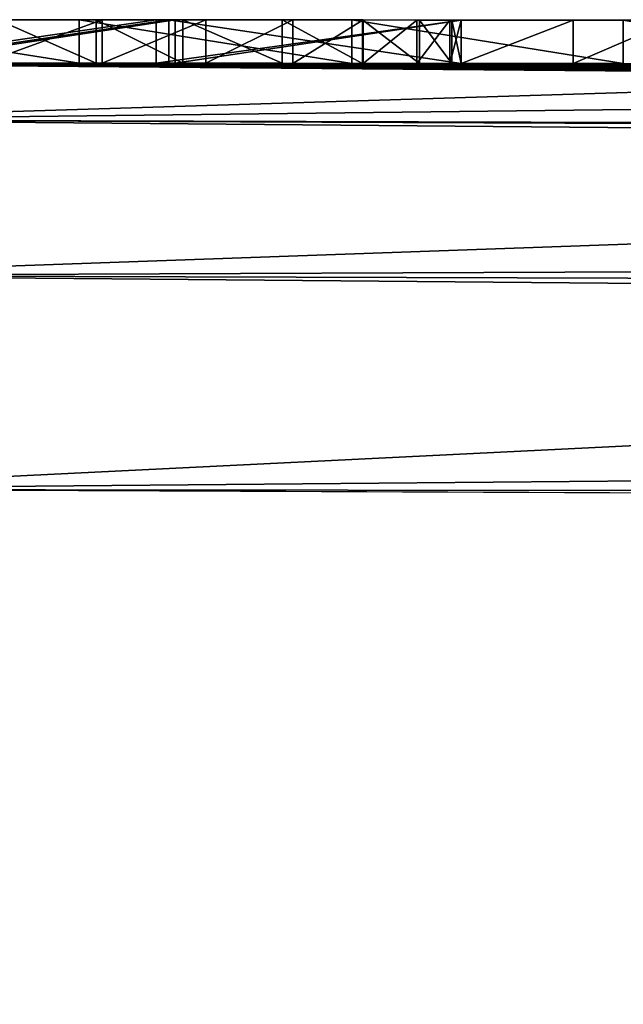
# Model space of a CAD drawing. Units: millimetres. Extents: x -24 to 24, y 0 to 169.
# Drawn here: x 0 to 1, y 168 to 169 of the extents above; entities that cross this region are included whole.
import ezdxf

# ---------------------------------------------------------------- set-up
doc = ezdxf.new("R2010")
doc.units = ezdxf.units.MM
doc.header["$LTSCALE"] = 65.185185
for name, color, linetype in [('12', 7, 'CONTINUOUS'), ('14', 7, 'CONTINUOUS'), ('18', 7, 'CONTINUOUS'), ('33', 7, 'CONTINUOUS'), ('45', 7, 'CONTINUOUS'), ('46', 7, 'CONTINUOUS'), ('47', 7, 'CONTINUOUS'), ('48', 7, 'CONTINUOUS'), ('49', 7, 'CONTINUOUS'), ('752', 7, 'CONTINUOUS'), ('756', 7, 'CONTINUOUS'), ('8', 7, 'CONTINUOUS')]:
    doc.layers.add(name, color=color, linetype=linetype)

msp = doc.modelspace()

# ---------------------------------------------------------------- linework, layer by layer
at = {"layer": '12', "linetype": 'Continuous'}
for points in [[(-0.0586, 168.7, 60.4391), (13.9058, 168.5791, 60.3202), (0.0602, 168.7, 4.1415), (-0.0586, 168.7, 60.4391)], [(2.039, 168.6974, -17.5774), (0, 168.7, -17.6875), (1.9422, 168.6976, -1.8929), (2.039, 168.6974, -17.5774)], [(0, 168.7, -17.6875), (0.285, 168.6999, -4.224), (0.4983, 168.6998, -2.4708), (0, 168.7, -17.6875)], [(1.326, 168.6989, -3.216), (0, 168.7, -17.6875), (1.3113, 168.6989, -3.3399), (1.326, 168.6989, -3.216)], [(0, 168.7, -17.6875), (1.326, 168.6989, -3.216), (1.6888, 168.6982, 0.5531), (0, 168.7, -17.6875)], [(1.3113, 168.6989, -3.3399), (0, 168.7, -17.6875), (1.2597, 168.699, -3.441), (1.3113, 168.6989, -3.3399)], [(1.2597, 168.699, -3.441), (0, 168.7, -17.6875), (1.1752, 168.6991, -3.5208), (1.2597, 168.699, -3.441)], [(1.1752, 168.6991, -3.5208), (0, 168.7, -17.6875), (1.0733, 168.6993, -3.5833), (1.1752, 168.6991, -3.5208)], [(1.0733, 168.6993, -3.5833), (0, 168.7, -17.6875), (0.9571, 168.6994, -3.6388), (1.0733, 168.6993, -3.5833)], [(0.9571, 168.6994, -3.6388), (0, 168.7, -17.6875), (0.828, 168.6996, -3.69), (0.9571, 168.6994, -3.6388)], [(0.828, 168.6996, -3.69), (0, 168.7, -17.6875), (0.828, 168.6996, -2.466), (0.828, 168.6996, -3.69)], [(0.828, 168.6996, -2.466), (0, 168.7, -17.6875), (0.4983, 168.6998, -2.4708), (0.828, 168.6996, -2.466)], [(1.9422, 168.6976, -1.8929), (0, 168.7, -17.6875), (1.8381, 168.6979, -1.5455), (1.9422, 168.6976, -1.8929)], [(1.8381, 168.6979, -1.5455), (0, 168.7, -17.6875), (1.8178, 168.6979, -1.192), (1.8381, 168.6979, -1.5455)], [(1.8178, 168.6979, -1.192), (0, 168.7, -17.6875), (1.791, 168.698, 0.575), (1.8178, 168.6979, -1.192)], [(1.791, 168.698, 0.575), (0, 168.7, -17.6875), (1.6888, 168.6982, 0.5531), (1.791, 168.698, 0.575)], [(0.0602, 168.7, 4.1415), (13.9058, 168.5791, 60.3202), (0.1821, 168.7, 4.0823), (0.0602, 168.7, 4.1415)], [(0.0709, 168.7, 0.0019), (0.2767, 168.7, 1.0416), (0.3878, 168.6999, 0.0481), (0.0709, 168.7, 0.0019)], [(0.1308, 168.7, -0.4305), (0.4763, 168.6999, -0.3574), (0.1543, 168.7, -2.0321), (0.1308, 168.7, -0.4305)], [(0.1543, 168.7, -2.0321), (0.4763, 168.6999, -0.3574), (0.4909, 168.6998, -2.0779), (0.1543, 168.7, -2.0321)], [(0.4983, 168.6998, -2.4708), (0.285, 168.6999, -4.044), (0.1686, 168.7, -2.4757), (0.4983, 168.6998, -2.4708)], [(0.1821, 168.7, 4.0823), (13.9058, 168.5791, 60.3202), (0.3, 168.6999, 4.02), (0.1821, 168.7, 4.0823)], [(0.2767, 168.7, 1.0416), (0.4143, 168.6999, 1.1615), (0.3878, 168.6999, 0.0481), (0.2767, 168.7, 1.0416)], [(0.285, 168.6999, -4.224), (0.285, 168.6999, -4.044), (0.4983, 168.6998, -2.4708), (0.285, 168.6999, -4.224)], [(0.294, 168.6999, 3.0045), (0.3, 168.6999, 3.774), (0.4071, 168.6999, 2.9058), (0.294, 168.6999, 3.0045)], [(0.3, 168.6999, 4.02), (13.9058, 168.5791, 60.3202), (0.3, 168.6999, 3.774), (0.3, 168.6999, 4.02)], [(0.3, 168.6999, 3.774), (13.9058, 168.5791, 60.3202), (0.4071, 168.6999, 2.9058), (0.3, 168.6999, 3.774)], [(0.5338, 168.6998, 1.2909), (0.6338, 168.6997, 1.4267), (0.3878, 168.6999, 0.0481), (0.5338, 168.6998, 1.2909)], [(0.3878, 168.6999, 0.0481), (0.6338, 168.6997, 1.4267), (0.7018, 168.6997, 0.0424), (0.3878, 168.6999, 0.0481)], [(0.4143, 168.6999, 1.1615), (0.5338, 168.6998, 1.2909), (0.3878, 168.6999, 0.0481), (0.4143, 168.6999, 1.1615)], [(0.4071, 168.6999, 2.9058), (13.9058, 168.5791, 60.3202), (0.5073, 168.6998, 2.8033), (0.4071, 168.6999, 2.9058)], [(0.4763, 168.6999, -0.3574), (0.828, 168.6996, -0.378), (0.4909, 168.6998, -2.0779), (0.4763, 168.6999, -0.3574)], [(0.828, 168.6996, -0.378), (0.828, 168.6996, -2.046), (0.4909, 168.6998, -2.0779), (0.828, 168.6996, -0.378)], [(0.5073, 168.6998, 2.8033), (13.9058, 168.5791, 60.3202), (0.6218, 168.6998, 2.6593), (0.5073, 168.6998, 2.8033)], [(0.6218, 168.6998, 2.6593), (13.9058, 168.5791, 60.3202), (0.7142, 168.6997, 2.5067), (0.6218, 168.6998, 2.6593)], [(0.6338, 168.6997, 1.4267), (0.7152, 168.6997, 1.5683), (0.7018, 168.6997, 0.0424), (0.6338, 168.6997, 1.4267)], [(0.8149, 168.6996, 1.8686), (0.8281, 168.6996, 2.0275), (0.7018, 168.6997, 0.0424), (0.8149, 168.6996, 1.8686)], [(0.7018, 168.6997, 0.0424), (0.8281, 168.6996, 2.0275), (1.0149, 168.6994, 0.0071), (0.7018, 168.6997, 0.0424)], [(0.7771, 168.6996, 1.7162), (0.8149, 168.6996, 1.8686), (0.7018, 168.6997, 0.0424), (0.7771, 168.6996, 1.7162)], [(0.7152, 168.6997, 1.5683), (0.7771, 168.6996, 1.7162), (0.7018, 168.6997, 0.0424), (0.7152, 168.6997, 1.5683)], [(0.7142, 168.6997, 2.5067), (13.9058, 168.5791, 60.3202), (0.7801, 168.6996, 2.3508), (0.7142, 168.6997, 2.5067)], [(0.7801, 168.6996, 2.3508), (13.9058, 168.5791, 60.3202), (0.8173, 168.6996, 2.1908), (0.7801, 168.6996, 2.3508)], [(0.8173, 168.6996, 2.1908), (13.9058, 168.5791, 60.3202), (0.8281, 168.6996, 2.0275), (0.8173, 168.6996, 2.1908)], [(0.8281, 168.6996, 2.0275), (13.9058, 168.5791, 60.3202), (1.0149, 168.6994, 0.0071), (0.8281, 168.6996, 2.0275)]]:
    msp.add_3dface(points, dxfattribs=at)
at = {"layer": '14', "linetype": 'Continuous'}
for points in [[(2.0919, 168.2061, -18.0744), (0, 166.4335, -18.2184), (0, 168.2087, -18.1874), (2.0919, 168.2061, -18.0744)], [(0.6193, 166.3614, -18.2099), (0, 166.4335, -18.2184), (2.0919, 168.2061, -18.0744), (0.6193, 166.3614, -18.2099)], [(1.0343, 166.2298, -18.1947), (0.6193, 166.3614, -18.2099), (2.0919, 168.2061, -18.0744), (1.0343, 166.2298, -18.1947)]]:
    msp.add_3dface(points, dxfattribs=at)
at = {"layer": '18', "linetype": 'Continuous'}
for points in [[(0, 168.7, -17.6875), (2.039, 168.6974, -17.5774), (0, 168.6346, -17.9347), (0, 168.7, -17.6875)], [(2.039, 168.6974, -17.5774), (4.5244, 168.6872, -17.1347), (0, 168.6346, -17.9347), (2.039, 168.6974, -17.5774)], [(4.5244, 168.6872, -17.1347), (4.6726, 168.6209, -17.3522), (0, 168.6346, -17.9347), (4.5244, 168.6872, -17.1347)], [(4.6726, 168.6209, -17.3522), (0, 168.455, -18.1176), (0, 168.6346, -17.9347), (4.6726, 168.6209, -17.3522)], [(4.7167, 168.4411, -17.5294), (0, 168.455, -18.1176), (4.6726, 168.6209, -17.3522), (4.7167, 168.4411, -17.5294)], [(4.7167, 168.4411, -17.5294), (0, 168.2087, -18.1874), (0, 168.455, -18.1176), (4.7167, 168.4411, -17.5294)], [(2.0919, 168.2061, -18.0744), (0, 168.2087, -18.1874), (4.7167, 168.4411, -17.5294), (2.0919, 168.2061, -18.0744)]]:
    msp.add_3dface(points, dxfattribs=at)
at = {"layer": '33', "linetype": 'Continuous'}
for points in [[(0.2767, 168.75, 1.0415), (0.4143, 168.7499, 1.1615), (0.2767, 168.7, 1.0416), (0.2767, 168.75, 1.0415)], [(0.4143, 168.7499, 1.1615), (0.4143, 168.6999, 1.1615), (0.2767, 168.7, 1.0416), (0.4143, 168.7499, 1.1615)], [(0.4071, 168.7499, 2.9058), (0.294, 168.7499, 3.0045), (0.4071, 168.6999, 2.9058), (0.4071, 168.7499, 2.9058)], [(0.294, 168.7499, 3.0045), (0.294, 168.6999, 3.0045), (0.4071, 168.6999, 2.9058), (0.294, 168.7499, 3.0045)], [(0.5073, 168.7498, 2.8033), (0.4071, 168.7499, 2.9058), (0.5073, 168.6998, 2.8033), (0.5073, 168.7498, 2.8033)], [(0.4071, 168.7499, 2.9058), (0.4071, 168.6999, 2.9058), (0.5073, 168.6998, 2.8033), (0.4071, 168.7499, 2.9058)], [(0.4143, 168.7499, 1.1615), (0.5338, 168.7498, 1.2909), (0.4143, 168.6999, 1.1615), (0.4143, 168.7499, 1.1615)], [(0.5338, 168.7498, 1.2909), (0.5338, 168.6998, 1.2909), (0.4143, 168.6999, 1.1615), (0.5338, 168.7498, 1.2909)], [(0.6218, 168.7498, 2.6593), (0.5073, 168.7498, 2.8033), (0.6218, 168.6998, 2.6593), (0.6218, 168.7498, 2.6593)], [(0.5073, 168.7498, 2.8033), (0.5073, 168.6998, 2.8033), (0.6218, 168.6998, 2.6593), (0.5073, 168.7498, 2.8033)], [(0.5338, 168.7498, 1.2909), (0.6338, 168.7497, 1.4267), (0.5338, 168.6998, 1.2909), (0.5338, 168.7498, 1.2909)], [(0.6338, 168.7497, 1.4267), (0.6338, 168.6997, 1.4267), (0.5338, 168.6998, 1.2909), (0.6338, 168.7497, 1.4267)], [(0.7142, 168.7497, 2.5067), (0.6218, 168.7498, 2.6593), (0.7142, 168.6997, 2.5067), (0.7142, 168.7497, 2.5067)], [(0.6218, 168.7498, 2.6593), (0.6218, 168.6998, 2.6593), (0.7142, 168.6997, 2.5067), (0.6218, 168.7498, 2.6593)], [(0.6338, 168.7497, 1.4267), (0.7152, 168.7497, 1.5683), (0.6338, 168.6997, 1.4267), (0.6338, 168.7497, 1.4267)], [(0.7152, 168.7497, 1.5683), (0.7152, 168.6997, 1.5683), (0.6338, 168.6997, 1.4267), (0.7152, 168.7497, 1.5683)], [(0.7801, 168.7496, 2.3508), (0.7142, 168.7497, 2.5067), (0.7801, 168.6996, 2.3508), (0.7801, 168.7496, 2.3508)], [(0.7142, 168.7497, 2.5067), (0.7142, 168.6997, 2.5067), (0.7801, 168.6996, 2.3508), (0.7142, 168.7497, 2.5067)], [(0.7152, 168.7497, 1.5683), (0.7771, 168.7496, 1.7162), (0.7152, 168.6997, 1.5683), (0.7152, 168.7497, 1.5683)], [(0.7771, 168.7496, 1.7162), (0.7771, 168.6996, 1.7162), (0.7152, 168.6997, 1.5683), (0.7771, 168.7496, 1.7162)], [(0.7771, 168.7496, 1.7162), (0.8149, 168.7496, 1.8686), (0.7771, 168.6996, 1.7162), (0.7771, 168.7496, 1.7162)], [(0.8149, 168.7496, 1.8686), (0.8149, 168.6996, 1.8686), (0.7771, 168.6996, 1.7162), (0.8149, 168.7496, 1.8686)], [(0.8173, 168.7496, 2.1908), (0.7801, 168.7496, 2.3508), (0.8173, 168.6996, 2.1908), (0.8173, 168.7496, 2.1908)], [(0.7801, 168.7496, 2.3508), (0.7801, 168.6996, 2.3508), (0.8173, 168.6996, 2.1908), (0.7801, 168.7496, 2.3508)], [(0.8149, 168.7496, 1.8686), (0.8281, 168.7496, 2.0275), (0.8149, 168.6996, 1.8686), (0.8149, 168.7496, 1.8686)], [(0.8281, 168.7496, 2.0275), (0.8281, 168.6996, 2.0275), (0.8149, 168.6996, 1.8686), (0.8281, 168.7496, 2.0275)], [(0.8281, 168.7496, 2.0275), (0.8173, 168.7496, 2.1908), (0.8281, 168.6996, 2.0275), (0.8281, 168.7496, 2.0275)], [(0.8173, 168.7496, 2.1908), (0.8173, 168.6996, 2.1908), (0.8281, 168.6996, 2.0275), (0.8173, 168.7496, 2.1908)]]:
    msp.add_3dface(points, dxfattribs=at)
at = {"layer": '45', "linetype": 'Continuous'}
for points in [[(0.3878, 168.7499, 0.0481), (0.0708, 168.75, 0.0019), (0.3878, 168.6999, 0.0481), (0.3878, 168.7499, 0.0481)], [(0.0708, 168.75, 0.0019), (0.0709, 168.7, 0.0019), (0.3878, 168.6999, 0.0481), (0.0708, 168.75, 0.0019)], [(0.1686, 168.75, -2.4757), (0.4983, 168.7498, -2.4708), (0.1686, 168.7, -2.4757), (0.1686, 168.75, -2.4757)], [(0.4983, 168.7498, -2.4708), (0.4983, 168.6998, -2.4708), (0.1686, 168.7, -2.4757), (0.4983, 168.7498, -2.4708)], [(0.7018, 168.7497, 0.0424), (0.3878, 168.7499, 0.0481), (0.7018, 168.6997, 0.0424), (0.7018, 168.7497, 0.0424)], [(0.3878, 168.7499, 0.0481), (0.3878, 168.6999, 0.0481), (0.7018, 168.6997, 0.0424), (0.3878, 168.7499, 0.0481)], [(0.4983, 168.7498, -2.4708), (0.828, 168.7496, -2.466), (0.4983, 168.6998, -2.4708), (0.4983, 168.7498, -2.4708)], [(0.828, 168.7496, -2.466), (0.828, 168.6996, -2.466), (0.4983, 168.6998, -2.4708), (0.828, 168.7496, -2.466)], [(1.0149, 168.7494, 0.0071), (0.7018, 168.7497, 0.0424), (1.0149, 168.6994, 0.0071), (1.0149, 168.7494, 0.0071)], [(0.7018, 168.7497, 0.0424), (0.7018, 168.6997, 0.0424), (1.0149, 168.6994, 0.0071), (0.7018, 168.7497, 0.0424)], [(1.326, 168.7489, -0.036), (1.0149, 168.7494, 0.0071), (1.326, 168.6989, -0.036), (1.326, 168.7489, -0.036)], [(1.0149, 168.7494, 0.0071), (1.0149, 168.6994, 0.0071), (1.326, 168.6989, -0.036), (1.0149, 168.7494, 0.0071)]]:
    msp.add_3dface(points, dxfattribs=at)
at = {"layer": '46', "linetype": 'Continuous'}
for points in [[(0.828, 168.7496, -2.466), (0.828, 168.7496, -3.69), (0.828, 168.6996, -2.466), (0.828, 168.7496, -2.466)], [(0.828, 168.7496, -3.69), (0.828, 168.6996, -3.69), (0.828, 168.6996, -2.466), (0.828, 168.7496, -3.69)]]:
    msp.add_3dface(points, dxfattribs=at)
at = {"layer": '47', "linetype": 'Continuous'}
for points in [[(0.828, 168.7496, -3.69), (0.9571, 168.7494, -3.6388), (0.828, 168.6996, -3.69), (0.828, 168.7496, -3.69)], [(0.9571, 168.7494, -3.6388), (0.9571, 168.6994, -3.6388), (0.828, 168.6996, -3.69), (0.9571, 168.7494, -3.6388)], [(0.9571, 168.7494, -3.6388), (1.0733, 168.7493, -3.5833), (0.9571, 168.6994, -3.6388), (0.9571, 168.7494, -3.6388)], [(1.0733, 168.7493, -3.5833), (1.0733, 168.6993, -3.5833), (0.9571, 168.6994, -3.6388), (1.0733, 168.7493, -3.5833)]]:
    msp.add_3dface(points, dxfattribs=at)
at = {"layer": '48', "linetype": 'Continuous'}
for points in [[(0.1308, 168.75, -0.4305), (0.4763, 168.7499, -0.3574), (0.1308, 168.7, -0.4305), (0.1308, 168.75, -0.4305)], [(0.4763, 168.7499, -0.3574), (0.4763, 168.6999, -0.3574), (0.1308, 168.7, -0.4305), (0.4763, 168.7499, -0.3574)], [(0.4909, 168.7498, -2.0779), (0.1543, 168.75, -2.0321), (0.1543, 168.7, -2.0321), (0.4909, 168.7498, -2.0779)], [(0.4909, 168.7498, -2.0779), (0.1543, 168.7, -2.0321), (0.4909, 168.6998, -2.0779), (0.4909, 168.7498, -2.0779)], [(0.4763, 168.7499, -0.3574), (0.828, 168.7496, -0.378), (0.4763, 168.6999, -0.3574), (0.4763, 168.7499, -0.3574)], [(0.828, 168.7496, -0.378), (0.828, 168.6996, -0.378), (0.4763, 168.6999, -0.3574), (0.828, 168.7496, -0.378)], [(0.828, 168.7496, -2.046), (0.4909, 168.7498, -2.0779), (0.828, 168.6996, -2.046), (0.828, 168.7496, -2.046)], [(0.828, 168.6996, -2.046), (0.4909, 168.7498, -2.0779), (0.4909, 168.6998, -2.0779), (0.828, 168.6996, -2.046)]]:
    msp.add_3dface(points, dxfattribs=at)
at = {"layer": '49', "linetype": 'Continuous'}
for points in [[(0.828, 168.7496, -0.378), (0.828, 168.7496, -2.046), (0.828, 168.6996, -0.378), (0.828, 168.7496, -0.378)], [(0.828, 168.7496, -2.046), (0.828, 168.6996, -2.046), (0.828, 168.6996, -0.378), (0.828, 168.7496, -2.046)]]:
    msp.add_3dface(points, dxfattribs=at)
at = {"layer": '752', "linetype": 'Continuous'}
for points in [[(0.0431, 165.7167, 60.9823), (1.2282, 165.7188, 60.9813), (-0.0281, 168.209, 60.9387), (0.0431, 165.7167, 60.9823)], [(-0.0281, 168.209, 60.9387), (1.2282, 165.7188, 60.9813), (6.2291, 168.1833, 60.9149), (-0.0281, 168.209, 60.9387)]]:
    msp.add_3dface(points, dxfattribs=at)
at = {"layer": '756', "linetype": 'Continuous'}
for points in [[(13.9058, 168.5791, 60.3202), (-0.0586, 168.7, 60.4391), (0, 168.6345, 60.6863), (13.9058, 168.5791, 60.3202)], [(13.9058, 168.5791, 60.3202), (0, 168.6345, 60.6863), (13.9088, 168.5137, 60.5673), (13.9058, 168.5791, 60.3202)], [(0, 168.6345, 60.6863), (0, 168.455, 60.8689), (13.9088, 168.5137, 60.5673), (0, 168.6345, 60.6863)], [(13.9088, 168.5137, 60.5673), (0, 168.455, 60.8689), (13.9089, 168.3342, 60.7501), (13.9088, 168.5137, 60.5673)], [(0, 168.455, 60.8689), (-0.0281, 168.209, 60.9387), (13.9089, 168.3342, 60.7501), (0, 168.455, 60.8689)], [(-0.0281, 168.209, 60.9387), (6.2291, 168.1833, 60.9149), (13.9089, 168.3342, 60.7501), (-0.0281, 168.209, 60.9387)]]:
    msp.add_3dface(points, dxfattribs=at)
at = {"layer": '8', "color": 8, "linetype": 'Continuous', "true_color": 0x646f7d}
for points in [[(0.0708, 168.75, 0.0019), (0.3878, 168.7499, 0.0481), (0.1308, 168.75, -0.4305), (0.0708, 168.75, 0.0019)], [(0.1308, 168.75, -0.4305), (0.3878, 168.7499, 0.0481), (0.4763, 168.7499, -0.3574), (0.1308, 168.75, -0.4305)], [(0.4909, 168.7498, -2.0779), (0.1686, 168.75, -2.4757), (0.1543, 168.75, -2.0321), (0.4909, 168.7498, -2.0779)], [(0.4983, 168.7498, -2.4708), (0.1686, 168.75, -2.4757), (0.4909, 168.7498, -2.0779), (0.4983, 168.7498, -2.4708)], [(0.4143, 168.7499, 1.1615), (0.2767, 168.75, 1.0415), (0.4071, 168.7499, 2.9058), (0.4143, 168.7499, 1.1615)], [(0.4071, 168.7499, 2.9058), (0.2767, 168.75, 1.0415), (0.294, 168.7499, 3.0045), (0.4071, 168.7499, 2.9058)], [(0.3878, 168.7499, 0.0481), (0.7018, 168.7497, 0.0424), (0.4763, 168.7499, -0.3574), (0.3878, 168.7499, 0.0481)], [(0.5073, 168.7498, 2.8033), (0.4143, 168.7499, 1.1615), (0.4071, 168.7499, 2.9058), (0.5073, 168.7498, 2.8033)], [(0.5338, 168.7498, 1.2909), (0.4143, 168.7499, 1.1615), (0.5073, 168.7498, 2.8033), (0.5338, 168.7498, 1.2909)], [(0.4763, 168.7499, -0.3574), (0.7018, 168.7497, 0.0424), (0.828, 168.7496, -0.378), (0.4763, 168.7499, -0.3574)], [(0.828, 168.7496, -2.046), (0.4983, 168.7498, -2.4708), (0.4909, 168.7498, -2.0779), (0.828, 168.7496, -2.046)], [(0.828, 168.7496, -2.466), (0.4983, 168.7498, -2.4708), (0.828, 168.7496, -2.046), (0.828, 168.7496, -2.466)], [(0.6218, 168.7498, 2.6593), (0.5338, 168.7498, 1.2909), (0.5073, 168.7498, 2.8033), (0.6218, 168.7498, 2.6593)], [(0.6338, 168.7497, 1.4267), (0.5338, 168.7498, 1.2909), (0.6218, 168.7498, 2.6593), (0.6338, 168.7497, 1.4267)], [(0.7142, 168.7497, 2.5067), (0.6338, 168.7497, 1.4267), (0.6218, 168.7498, 2.6593), (0.7142, 168.7497, 2.5067)], [(0.7152, 168.7497, 1.5683), (0.6338, 168.7497, 1.4267), (0.7142, 168.7497, 2.5067), (0.7152, 168.7497, 1.5683)], [(0.7018, 168.7497, 0.0424), (1.0149, 168.7494, 0.0071), (0.828, 168.7496, -0.378), (0.7018, 168.7497, 0.0424)], [(0.7801, 168.7496, 2.3508), (0.7152, 168.7497, 1.5683), (0.7142, 168.7497, 2.5067), (0.7801, 168.7496, 2.3508)], [(0.7771, 168.7496, 1.7162), (0.7152, 168.7497, 1.5683), (0.7801, 168.7496, 2.3508), (0.7771, 168.7496, 1.7162)], [(0.8149, 168.7496, 1.8686), (0.7771, 168.7496, 1.7162), (0.7801, 168.7496, 2.3508), (0.8149, 168.7496, 1.8686)], [(0.8173, 168.7496, 2.1908), (0.8149, 168.7496, 1.8686), (0.7801, 168.7496, 2.3508), (0.8173, 168.7496, 2.1908)], [(0.8281, 168.7496, 2.0275), (0.8149, 168.7496, 1.8686), (0.8173, 168.7496, 2.1908), (0.8281, 168.7496, 2.0275)], [(0.828, 168.7496, -2.466), (1.0149, 168.7494, 0.0071), (0.828, 168.7496, -3.69), (0.828, 168.7496, -2.466)], [(1.0149, 168.7494, 0.0071), (0.828, 168.7496, -2.466), (0.828, 168.7496, -2.046), (1.0149, 168.7494, 0.0071)], [(0.828, 168.7496, -3.69), (1.0149, 168.7494, 0.0071), (0.9571, 168.7494, -3.6388), (0.828, 168.7496, -3.69)], [(1.0149, 168.7494, 0.0071), (0.828, 168.7496, -2.046), (0.828, 168.7496, -0.378), (1.0149, 168.7494, 0.0071)], [(0.9571, 168.7494, -3.6388), (1.0149, 168.7494, 0.0071), (1.0733, 168.7493, -3.5833), (0.9571, 168.7494, -3.6388)], [(1.0149, 168.7494, 0.0071), (1.326, 168.7489, -0.036), (1.0733, 168.7493, -3.5833), (1.0149, 168.7494, 0.0071)]]:
    msp.add_3dface(points, dxfattribs=at)

doc.saveas('drawing.dxf')
